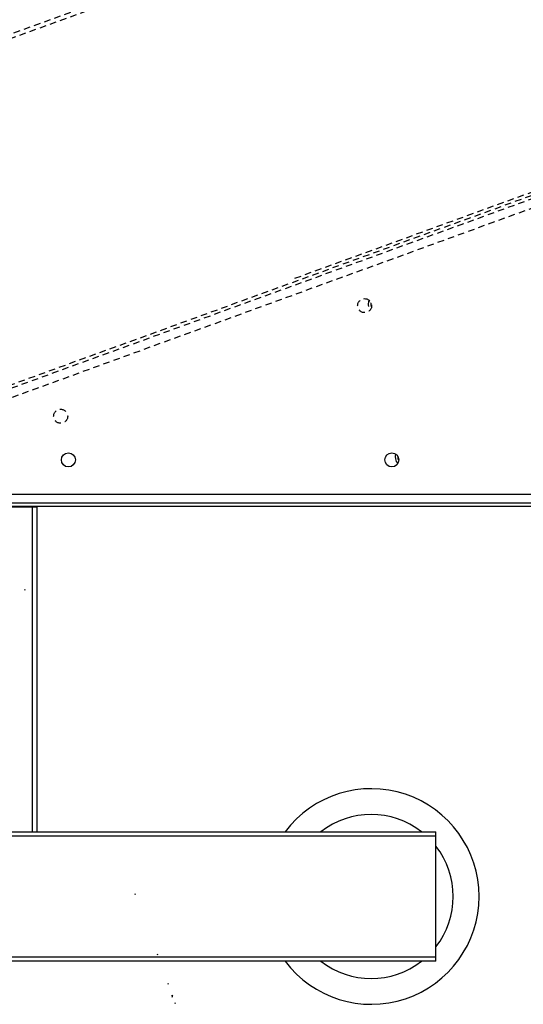
# Model space of a CAD drawing. Units: inches. Extents: x 0 to 23347, y 0 to 11204.
# Drawn here: x 8116 to 8349, y 3404 to 3860 of the extents above; entities that cross this region are included whole.
import ezdxf

# ---------------------------------------------------------------- set-up
doc = ezdxf.new("R2010")
doc.units = ezdxf.units.IN
doc.header["$MEASUREMENT"] = 0
doc.linetypes.add('TR32', pattern=[5, 3, -2])

msp = doc.modelspace()

# ---------------------------------------------------------------- linework, layer by layer
at = {"color": 9, "linetype": 'TR32'}
for p, q in [((7807.67, 3743.13), (8235.19, 3898.73)), ((8235.87, 3896.85), (7808.35, 3741.25)), ((8672.38, 3895.04), (7860, 3599.36)), ((8673.83, 3893.97), (8088.93, 3681.09)), ((8243.37, 3740.49), (8595.75, 3868.75)), ((8088.83, 3676.79), (8581.23, 3856.01)), ((8118.25, 3595.98), (8117.75, 3595.8)), ((8169.06, 3454.85), (8169.55, 3455.03)), ((8179.81, 3426.83), (8179.32, 3426.66)), ((8184.75, 3413.27), (8184.25, 3413.09)), ((8186.16, 3407.86), (8186.65, 3408.04)), ((8188.02, 3404.28), (8187.53, 3404.1))]:
    msp.add_line(p, q, dxfattribs=at)
at = {"color": 7, "linetype": 'Continuous'}
for p, q in [((8619.28, 3640.24), (8095.28, 3640.24)), ((8719.28, 3636.24), (8096.84, 3636.24)), ((7853.76, 3634.74), (8719.13, 3634.74)), ((8123.72, 3634.24), (7853.76, 3634.24)), ((8123.72, 3634.74), (8123.72, 3483.74)), ((7853.76, 3483.74), (8308.72, 3483.74)), ((8308.72, 3423.74), (8308.72, 3483.74)), ((8308.72, 3423.74), (7265.22, 3423.74))]:
    msp.add_line(p, q, dxfattribs=at)
at = {"color": 9, "linetype": 'Continuous'}
for p, q in [((8121.72, 3483.74), (8121.72, 3634.24)), ((8308.72, 3481.74), (7853.76, 3481.74)), ((7853.82, 3425.74), (8308.72, 3425.74))]:
    msp.add_line(p, q, dxfattribs=at)
at = {"color": 9, "linetype": 'TR32'}
for points in [[(8186.72, 3407.8), (8186.7, 3407.78), (8186.42, 3407.47), (8186.34, 3407.36)], [(8186.45, 3407.06), (8186.51, 3407.31), (8186.64, 3407.65), (8186.73, 3407.82)]]:
    msp.add_lwpolyline(points, dxfattribs=at)
for centre in [(8275.67, 3727.77), (8134.71, 3676.46)]:
    msp.add_circle(centre, 3.25, dxfattribs=at)
at = {"color": 7, "linetype": 'Continuous'}
for centre in [(8138.28, 3656.24), (8288.28, 3656.24)]:
    msp.add_circle(centre, 3.25, dxfattribs=at)
at = {"color": 9, "linetype": 'TR32'}
for centre, radius, start, end in [((8281.82, 3728.41), 4.5, 155.5731, 216.367), ((8281.81, 3728.41), 3.25, 168.5613, 203.4207)]:
    msp.add_arc(centre, radius, start, end, dxfattribs=at)
at = {"color": 7, "linetype": 'Continuous'}
for centre, radius, start, end in [((8294.28, 3657.74), 4.5, 163.6311, 224.423), ((8294.28, 3657.74), 3.25, 176.6727, 211.4388), ((8278.72, 3453.74), 50, 216.901, 143.099)]:
    msp.add_arc(centre, radius, start, end, dxfattribs=at)
at = {"color": 9, "linetype": 'Continuous'}
for start, end in [(52.1854, 127.8165), (322.1848, 37.8165), (232.1835, 307.816)]:
    msp.add_arc((8278.72, 3453.74), 38, start, end, dxfattribs=at)

doc.saveas('drawing.dxf')
